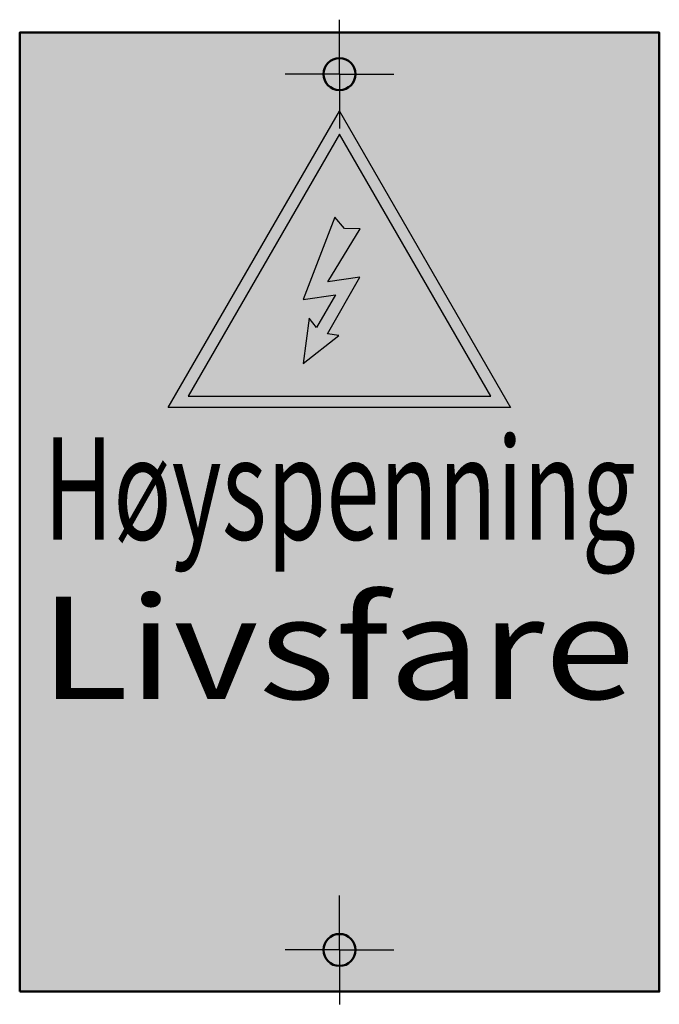
# Model space of a CAD drawing. Units: millimetres. Extents: x 0 to 965, y 0 to 594.
# Drawn here: x 865 to 965, y 328 to 482 of the extents above; entities that cross this region are included whole.
import ezdxf
from ezdxf.enums import TextEntityAlignment as Align

# ---------------------------------------------------------------- set-up
doc = ezdxf.new("R2010")
doc.units = ezdxf.units.MM
doc.header["$LTSCALE"] = 2
doc.linetypes.add('AM_ISO08W050', pattern=[18, 12, -1.5, 3, -1.5])
doc.linetypes.add('AM_ISO08W050x2', pattern=[9, 6, -0.75, 1.5, -0.75])
for name, color, linetype, lineweight in [('AM_0', 7, 'Continuous', 50), ('AM_7', 4, 'AM_ISO08W050', 25), ('AM_8', 1, 'Continuous', 25)]:
    doc.layers.add(name, color=color, linetype=linetype, lineweight=lineweight)
doc.layers.add('Skilt', color=7, linetype='Continuous')
doc.styles.add('Arial', font='ARIAL.TTF', dxfattribs={"height": 3.5})

msp = doc.modelspace()

# ---------------------------------------------------------------- hatches: boundary and pattern name
at = {"layer": 'AM_8'}
for color, points in [(2, [(865.12, 329.69), (965.12, 329.69), (965.12, 479.69), (865.12, 479.69)]), (0, [(909.43, 437.93), (914.51, 438.66), (911.54, 433.54), (910.39, 435.03), (909.43, 427.94), (915.03, 432.28), (913.24, 432.55), (918.31, 441.41), (913.31, 440.68), (918.34, 448.99), (915.92, 449.05), (914.38, 450.82)])]:
    msp.add_hatch(color=color, dxfattribs=at).paths.add_polyline_path(points)
at = {"layer": 'Skilt'}
h = msp.add_hatch(color=256, dxfattribs=at)
h.paths.add_polyline_path([(888.36, 421.03), (915.12, 467.38), (941.88, 421.03)])
h.paths.add_polyline_path([(915.12, 463.78), (891.48, 422.83), (938.76, 422.83)], flags=16)

# ---------------------------------------------------------------- linework, layer by layer
at = {"layer": 'AM_0'}
msp.add_lwpolyline([(865.12, 329.69), (965.12, 329.69), (965.12, 479.69), (865.12, 479.69)], close=True, dxfattribs=at)
msp.add_lwpolyline([(865.12, 329.69), (965.12, 329.69), (965.12, 479.69), (865.12, 479.69)], close=True, dxfattribs=at)
for centre in [(915.12, 473.19), (915.12, 336.19)]:
    msp.add_circle(centre, 2.5, dxfattribs=at)
at = {"layer": 'AM_7', "linetype": 'AM_ISO08W050x2'}
for p, q in [((915.12, 473.19), (915.12, 481.69)), ((915.12, 473.19), (906.62, 473.19)), ((915.12, 473.19), (923.62, 473.19)), ((915.12, 473.19), (915.12, 464.69)), ((915.12, 336.19), (915.12, 344.69)), ((915.12, 336.19), (906.62, 336.19)), ((915.12, 336.19), (923.62, 336.19)), ((915.12, 336.19), (915.12, 327.69))]:
    msp.add_line(p, q, dxfattribs=at)
at = {"layer": 'Skilt'}
for points in [[(888.36, 421.03), (915.12, 467.38), (941.88, 421.03)], [(915.12, 463.78), (891.48, 422.83), (938.76, 422.83)], [(909.43, 437.93), (914.51, 438.66), (911.54, 433.54), (910.39, 435.03), (909.43, 427.94), (915.03, 432.28), (913.24, 432.55), (918.31, 441.41), (913.31, 440.68), (918.34, 448.99), (915.92, 449.05), (914.38, 450.82)]]:
    msp.add_lwpolyline(points, close=True, dxfattribs=at)

# ---------------------------------------------------------------- texts
at = {"layer": 'AM_0', "style": 'Arial'}
for s, width, p, p2 in [('Høyspenning', 0.703221, (868.84, 400.37), (961.46, 400.37)), ('Livsfare', 1.190012, (868.19, 375.45), (961.33, 375.45))]:
    msp.add_text(s, height=16, dxfattribs=dict(at, width=width)).set_placement(p, p2, align=Align.FIT)

doc.saveas('drawing.dxf')
